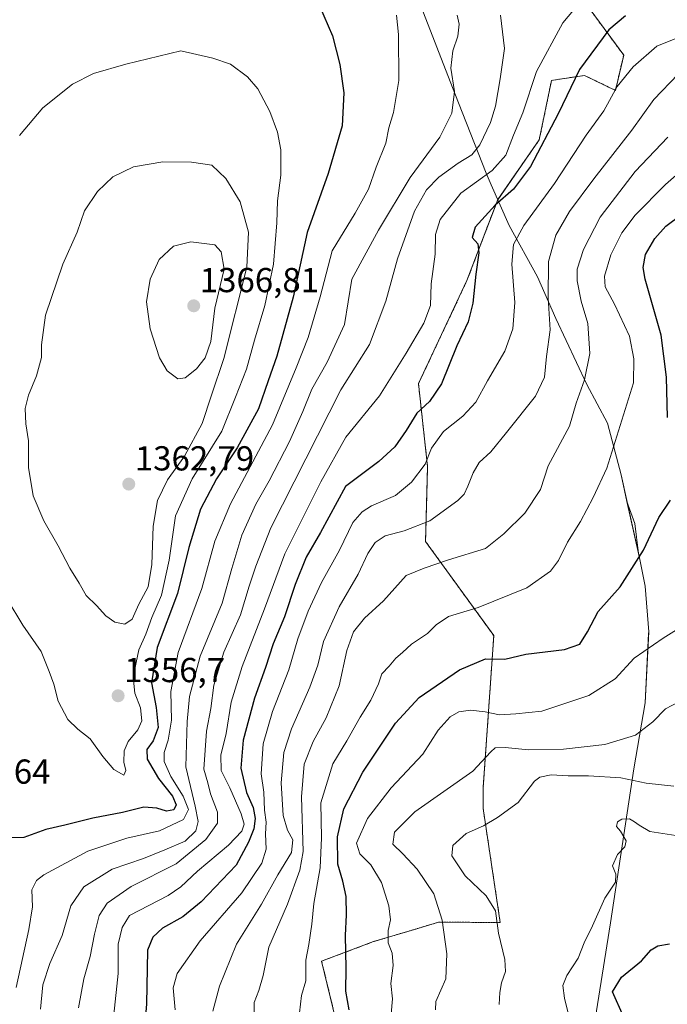
# Model space of a CAD drawing. Units: metres. Extents: x 617089 to 620524, y 4764135 to 4766508.
# Drawn here: x 617921 to 618108, y 4765113 to 4765398 of the extents above; entities that cross this region are included whole.
import ezdxf
from ezdxf.enums import TextEntityAlignment as Align

# ---------------------------------------------------------------- set-up
doc = ezdxf.new("R2010")
doc.units = ezdxf.units.M
doc.header["$MEASUREMENT"] = 0
doc.linetypes.add('TRAZOS', pattern=[0.75, 0.5, -0.25])
for name, color, linetype, lineweight in [('Arbolado forestal', 92, 'TRAZOS', 0), ('Arbolado forestal CxS', 92, 'Continuous', 0), ('Carátula', 7, 'Continuous', 5), ('Curva de nivel maestra', 36, 'Continuous', 30), ('Curva de nivel normal', 36, 'Continuous', 0), ('Entidad de ámbito territorial', 19, 'Continuous', 0), ('Entidad de ámbito territorial CxS', 92, 'Continuous', 0), ('Espacio natural protegido', 2, 'Continuous', 13), ('Espacio natural protegido CxS', 2, 'Continuous', 0), ('Municipio', 9, 'Continuous', 13), ('Municipio CxS', 142, 'Continuous', 0), ('Pastizal CxS', 92, 'Continuous', 0), ('Punto de cota en terreno', 7, 'Continuous', 0), ('Rótulo de punto de cota en terreno', 19, 'Continuous', 0)]:
    doc.layers.add(name, color=color, linetype=linetype, lineweight=lineweight)
doc.styles.add('Arial', font='txt', dxfattribs={"height": 0.2})

# ---------------------------------------------------------------- blocks, each defined once
blk = doc.blocks.new('*U152')
at = {"layer": 'Arbolado forestal CxS', "color": 92, "linetype": 'Continuous', "lineweight": 0}
blk.add_polyline3d([(618013.73, 4765101.76, 1300.62), (618007.96, 4765125.55, 1303.15), (618022.98, 4765131.18, 1296.56), (618035.49, 4765134.93, 1292.5), (618041.76, 4765136.81, 1290.26), (618059.57, 4765136.73, 1284.83), (618054.64, 4765169.68, 1286.62), (618054.68, 4765175.84, 1288.37), (618057.71, 4765219.66, 1301.68), (618038, 4765246.87, 1312.75), (618038.58, 4765268.52, 1319.59), (618035.94, 4765292.5, 1327.07), (618049.96, 4765322.28, 1325.93), (618058.85, 4765345.69, 1324.99), (618070.85, 4765362.99, 1325.99), (618074.4, 4765380.19, 1327.19), (618076.21, 4765380.46, 1326.53), (618083.91, 4765381.6, 1323.52), (618092.86, 4765377.29, 1319.58), (618095.25, 4765387.49, 1321.7), (618085.53, 4765400.68, 1328.28)], dxfattribs=at)
blk = doc.blocks.new('*U160')
at = {"layer": 'Curva de nivel normal', "color": 36, "linetype": 'Continuous', "lineweight": 0}
blk.add_polyline3d([(617976.51, 4765111.12, 1315), (617978.47, 4765118.35, 1315), (617983.41, 4765130.46, 1315), (617990.54, 4765142.05, 1315), (617995.26, 4765150.52, 1315), (617999.25, 4765156.93, 1315), (617999.68, 4765160.62, 1315), (617998.07, 4765163.38, 1315), (617996.88, 4765167.65, 1315), (617996.3, 4765177.12, 1315), (617997.02, 4765185.84, 1315), (617999.23, 4765192.72, 1315), (618004.53, 4765204.72, 1315), (618006.86, 4765211.14, 1315), (618008.51, 4765218, 1315), (618013.04, 4765228.02, 1315), (618018.55, 4765237.38, 1315), (618021.32, 4765243.41, 1315), (618023.45, 4765246.6, 1315), (618026.31, 4765248.54, 1315), (618031.83, 4765249.99, 1315), (618039.27, 4765252.88, 1315), (618047.29, 4765258.68, 1315), (618049.11, 4765260.52, 1315), (618050.25, 4765262.84, 1315), (618051.75, 4765266.73, 1315), (618053.45, 4765269.69, 1315), (618056.86, 4765272.83, 1315), (618061.38, 4765278.4, 1315), (618069.8, 4765288.93, 1315), (618072.36, 4765294.41, 1315), (618072.93, 4765300.36, 1315), (618073.98, 4765308.1, 1315), (618073.41, 4765317.27, 1315), (618073.55, 4765327.85, 1315), (618075.62, 4765335.42, 1315), (618079.63, 4765342.3, 1315), (618086.63, 4765351.72, 1315), (618097.63, 4765365.74, 1315), (618103.97, 4765374.62, 1315), (618110.97, 4765381.93, 1315)], dxfattribs=at)
blk = doc.blocks.new('*U166')
at = {"layer": 'Curva de nivel normal', "color": 36, "linetype": 'Continuous', "lineweight": 0}
blk.add_polyline3d([(618040.86, 4765111.46, 1290), (618040.97, 4765113.89, 1290), (618043.86, 4765120.39, 1290), (618044.18, 4765127.63, 1290), (618042.76, 4765137.37, 1290), (618040.35, 4765144.99, 1290), (618035.61, 4765152.16, 1290), (618031.47, 4765156.58, 1290), (618028.53, 4765159.37, 1290), (618029.02, 4765162.79, 1290), (618034.92, 4765168.67, 1290), (618051.61, 4765180.51, 1290), (618056.9, 4765186.08, 1290), (618058.08, 4765187.2, 1290), (618061, 4765187.35, 1290), (618067.79, 4765186.62, 1290), (618077.83, 4765186.81, 1290), (618089.77, 4765188.17, 1290), (618098.66, 4765190.92, 1290), (618103.69, 4765194.72, 1290), (618107.36, 4765198.45, 1290), (618112.87, 4765201.39, 1290)], dxfattribs=at)
blk = doc.blocks.new('*U176')
at = {"layer": 'Curva de nivel normal', "color": 36, "linetype": 'Continuous', "lineweight": 0}
blk.add_polyline3d([(617988.43, 4765107.06, 1310), (617988.49, 4765113.62, 1310), (617989.77, 4765117.05, 1310), (617991.08, 4765121.37, 1310), (617992.68, 4765129.55, 1310), (617998.14, 4765142.05, 1310), (618001.71, 4765151.88, 1310), (618002.66, 4765157.22, 1310), (618002.14, 4765173.05, 1310), (618002.89, 4765182.45, 1310), (618005.51, 4765189.08, 1310), (618009.31, 4765195.86, 1310), (618013.02, 4765205.14, 1310), (618015.2, 4765215.33, 1310), (618017.19, 4765220.71, 1310), (618020.4, 4765224.73, 1310), (618025.82, 4765229.73, 1310), (618032.41, 4765237.06, 1310), (618037.57, 4765239.19, 1310), (618044.6, 4765241.57, 1310), (618055.28, 4765244.86, 1310), (618060.62, 4765249.06, 1310), (618066.72, 4765255.1, 1310), (618071.25, 4765261.94, 1310), (618073.45, 4765268.73, 1310), (618079.57, 4765280.23, 1310), (618081.52, 4765286.88, 1310), (618083.97, 4765293.65, 1310), (618085.5, 4765301.2, 1310), (618084.92, 4765309.91, 1310), (618082.92, 4765316.36, 1310), (618081.77, 4765322.2, 1310), (618081.84, 4765325.62, 1310), (618083.6, 4765331.24, 1310), (618088.5, 4765340.6, 1310), (618098.59, 4765353.86, 1310), (618107.98, 4765363.74, 1310)], dxfattribs=at)
blk = doc.blocks.new('*U182')
at = {"layer": 'Curva de nivel normal', "color": 36, "linetype": 'Continuous', "lineweight": 0}
blk.add_polyline3d([(618059.28, 4765113.05, 1285), (618059.46, 4765116.44, 1285), (618059.91, 4765119.27, 1285), (618061.11, 4765122.53, 1285), (618060.95, 4765126.04, 1285), (618059.12, 4765133.66, 1285), (618058.23, 4765140.14, 1285), (618055.52, 4765144.4, 1285), (618049.41, 4765150.22, 1285), (618045.61, 4765155.95, 1285), (618045.87, 4765159.02, 1285), (618049.74, 4765162.46, 1285), (618054.78, 4765164.64, 1285), (618058.76, 4765167.03, 1285), (618064.75, 4765171.4, 1285), (618069.46, 4765177.59, 1285), (618071, 4765178.72, 1285), (618074.27, 4765179.39, 1285), (618079.22, 4765179.08, 1285), (618085.04, 4765179.15, 1285), (618094.46, 4765178.54, 1285), (618101.74, 4765177.01, 1285), (618109.76, 4765176.18, 1285)], dxfattribs=at)
blk = doc.blocks.new('*U185')
at = {"layer": 'Curva de nivel normal', "color": 36, "linetype": 'Continuous', "lineweight": 0}
blk.add_polyline3d([(617965.62, 4765111.46, 1320), (617965.1, 4765117.82, 1320), (617966.24, 4765121.98, 1320), (617972.87, 4765131.41, 1320), (617984.92, 4765145.31, 1320), (617990.68, 4765153.86, 1320), (617991.89, 4765157.95, 1320), (617991.72, 4765162.36, 1320), (617991.96, 4765165.69, 1320), (617991.47, 4765169.21, 1320), (617991.26, 4765174.39, 1320), (617990.45, 4765179.72, 1320), (617991.05, 4765188.39, 1320), (617993.72, 4765197.72, 1320), (617998.46, 4765209.72, 1320), (618001.11, 4765218.73, 1320), (618004.06, 4765226.73, 1320), (618007.94, 4765235.06, 1320), (618013.17, 4765244.4, 1320), (618017.01, 4765252.4, 1320), (618019.72, 4765255.46, 1320), (618022.39, 4765257.14, 1320), (618029.3, 4765260.15, 1320), (618033.98, 4765264.05, 1320), (618037.89, 4765269.26, 1320), (618039.75, 4765273.85, 1320), (618043.22, 4765278.64, 1320), (618048.76, 4765283.14, 1320), (618052.57, 4765287.14, 1320), (618055.92, 4765293.31, 1320), (618060.86, 4765301.94, 1320), (618063.18, 4765308.34, 1320), (618063.82, 4765315.96, 1320), (618062.97, 4765327.06, 1320), (618063.45, 4765332.73, 1320), (618066.39, 4765338.24, 1320), (618075.24, 4765350.37, 1320), (618084.36, 4765364.38, 1320), (618089.56, 4765371.4, 1320), (618093.36, 4765378.38, 1320), (618098.02, 4765384.08, 1320), (618104.85, 4765390.1, 1320), (618111.32, 4765392.71, 1320)], dxfattribs=at)
blk = doc.blocks.new('*U187')
at = {"layer": 'Curva de nivel normal', "color": 36, "linetype": 'Continuous', "lineweight": 0}
blk.add_polyline3d([(618001.53, 4765110.59, 1305), (618002.15, 4765115.58, 1305), (618003.4, 4765119.83, 1305), (618003.44, 4765125.87, 1305), (618004.24, 4765130.32, 1305), (618005.17, 4765136.21, 1305), (618005.74, 4765142.18, 1305), (618007.58, 4765152.55, 1305), (618007.88, 4765161.18, 1305), (618007.72, 4765171.27, 1305), (618011.18, 4765182.59, 1305), (618015.22, 4765189.27, 1305), (618019.06, 4765196.05, 1305), (618022.2, 4765200.96, 1305), (618024.37, 4765205.69, 1305), (618025.34, 4765208.63, 1305), (618027.51, 4765210.84, 1305), (618029.37, 4765213.18, 1305), (618031.3, 4765214.77, 1305), (618033.97, 4765217.16, 1305), (618038.55, 4765220.3, 1305), (618041.08, 4765222.8, 1305), (618044.65, 4765225.16, 1305), (618053.17, 4765227.79, 1305), (618067.24, 4765233.49, 1305), (618074.12, 4765238.25, 1305), (618076.38, 4765241.4, 1305), (618078.98, 4765246.67, 1305), (618082.79, 4765252.65, 1305), (618086.39, 4765259.6, 1305), (618090.41, 4765268.04, 1305), (618098.1, 4765292.73, 1305), (618098.15, 4765299.64, 1305), (618096.97, 4765306.25, 1305), (618092.64, 4765315.5, 1305), (618089.87, 4765320.49, 1305), (618089.66, 4765323.59, 1305), (618091.57, 4765329.73, 1305), (618094.7, 4765336.11, 1305), (618098.57, 4765341.19, 1305), (618107.3, 4765350.1, 1305), (618116.63, 4765358.31, 1305)], dxfattribs=at)
blk = doc.blocks.new('*U199')
at = {"layer": 'Curva de nivel normal', "color": 36, "linetype": 'Continuous', "lineweight": 0}
blk.add_polyline3d([(618079.36, 4765109.75, 1280), (618078.13, 4765114.85, 1280), (618077.69, 4765118.55, 1280), (618078.8, 4765121.43, 1280), (618082.12, 4765126.42, 1280), (618083.8, 4765130.86, 1280), (618086.21, 4765135.76, 1280), (618089.81, 4765143.72, 1280), (618092.84, 4765148.36, 1280), (618092.94, 4765150.66, 1280), (618092.04, 4765153.12, 1280), (618093.42, 4765156.41, 1280), (618095.56, 4765158.58, 1280), (618095.98, 4765160.3, 1280), (618094.33, 4765163.08, 1280), (618093.18, 4765164.48, 1280), (618093.42, 4765165.82, 1280), (618094.69, 4765166.63, 1280), (618096.97, 4765166.68, 1280), (618098.34, 4765165.79, 1280), (618099.77, 4765164.82, 1280), (618102.76, 4765163.03, 1280), (618110.31, 4765161.87, 1280)], dxfattribs=at)
blk = doc.blocks.new('*U236')
at = {"layer": 'Curva de nivel normal', "color": 36, "linetype": 'Continuous', "lineweight": 0}
blk.add_polyline3d([(618028.1, 4765110.28, 1295), (618028.48, 4765114.69, 1295), (618027.93, 4765119.05, 1295), (618028.65, 4765124.25, 1295), (618028.3, 4765127.83, 1295), (618027.22, 4765130.88, 1295), (618027.23, 4765134.38, 1295), (618027.82, 4765137.5, 1295), (618027.39, 4765141.53, 1295), (618025.28, 4765148.3, 1295), (618022.18, 4765153.39, 1295), (618018.96, 4765156.53, 1295), (618018.02, 4765159.66, 1295), (618021.22, 4765166.8, 1295), (618028.1, 4765175.67, 1295), (618037.22, 4765185.39, 1295), (618041.62, 4765192.28, 1295), (618045.14, 4765196.21, 1295), (618047.6, 4765197.62, 1295), (618051.03, 4765198.12, 1295), (618055.23, 4765197.65, 1295), (618059.39, 4765196.73, 1295), (618064.06, 4765197.02, 1295), (618071.61, 4765197.81, 1295), (618085.2, 4765202.39, 1295), (618092.78, 4765207.12, 1295), (618098.26, 4765213.11, 1295), (618106.63, 4765218.91, 1295), (618113.3, 4765223.04, 1295)], dxfattribs=at)
blk = doc.blocks.new('5PATER')
at = {"layer": 'Carátula', "linetype": 'Continuous', "lineweight": 5}
h = blk.add_hatch(color=250, dxfattribs=at)
edge = h.paths.add_edge_path()
edge.add_ellipse((0, 0.01), major_axis=(-1.33, -1.34), ratio=0.999422, start_angle=0, end_angle=360)

msp = doc.modelspace()

# ---------------------------------------------------------------- linework, layer by layer
at = {"layer": 'Arbolado forestal', "color": 92, "linetype": 'TRAZOS', "lineweight": 0}
msp.add_polyline3d([(618085.53, 4765400.68, 1328.28), (618095.25, 4765387.49, 1321.7), (618092.86, 4765377.29, 1319.58), (618083.91, 4765381.6, 1323.52), (618076.21, 4765380.46, 1326.53), (618074.4, 4765380.19, 1327.19), (618070.85, 4765362.99, 1325.99), (618058.85, 4765345.7, 1324.99), (618049.96, 4765322.28, 1325.93), (618035.94, 4765292.5, 1327.07), (618038.58, 4765268.52, 1319.59), (618038, 4765246.87, 1312.75), (618057.71, 4765219.66, 1301.68), (618054.67, 4765175.84, 1288.37), (618054.64, 4765169.68, 1286.62), (618059.57, 4765136.73, 1284.83), (618041.75, 4765136.81, 1290.26), (618035.48, 4765134.93, 1292.5), (618022.98, 4765131.18, 1296.56), (618007.96, 4765125.55, 1303.15), (618013.73, 4765101.76, 1300.62)], dxfattribs=at)
at = {"layer": 'Curva de nivel maestra', "color": 36, "linetype": 'Continuous', "lineweight": 30}
for points in [[(618007.32, 4765401.71, 1350), (618011.08, 4765393.09, 1350), (618013.25, 4765384.81, 1350), (618014.38, 4765376.62, 1350), (618013.86, 4765367.08, 1350), (618009.82, 4765353.26, 1350), (618003.8, 4765336.24, 1350), (617999.73, 4765317.5, 1350), (617995.05, 4765300.49, 1350), (617992.54, 4765293.31, 1350), (617989.7, 4765285.22, 1350), (617983.51, 4765273.98, 1350), (617977.54, 4765265.02, 1350), (617972.97, 4765256.23, 1350), (617969.56, 4765245.18, 1350), (617966.36, 4765231.84, 1350), (617960.46, 4765216.22, 1350), (617958.78, 4765206.03, 1350), (617960.14, 4765198.88, 1350), (617960.71, 4765193.1, 1350), (617959.24, 4765189.23, 1350), (617957.45, 4765186.76, 1350), (617957.59, 4765183.95, 1350), (617960.87, 4765178.31, 1350), (617964.83, 4765173.28, 1350), (617965.9, 4765170.78, 1350), (617965.29, 4765169.26, 1350), (617963.15, 4765168.92, 1350), (617960.36, 4765169.79, 1350), (617956.59, 4765170.02, 1350), (617950.43, 4765168.52, 1350), (617941.82, 4765166.92, 1350), (617933.76, 4765164.85, 1350), (617928.25, 4765163.65, 1350), (617921.88, 4765161.32, 1350), (617916.96, 4765161.22, 1350)], [(618095.79, 4765398.85, 1325), (618090.92, 4765394.77, 1325), (618082.46, 4765383.29, 1325), (618076.28, 4765370.5, 1325), (618068.28, 4765355.25, 1325), (618063.39, 4765348.73, 1325), (618058.1, 4765344.06, 1325), (618052.3, 4765337.73, 1325), (618051.47, 4765334.76, 1325), (618053.08, 4765332.88, 1325), (618053.39, 4765330.3, 1325), (618052.52, 4765324.12, 1325), (618051.7, 4765315.73, 1325), (618050.33, 4765310.4, 1325), (618047.02, 4765303.4, 1325), (618042.6, 4765292.48, 1325), (618039.13, 4765287.34, 1325), (618035.5, 4765283.97, 1325), (618032.42, 4765278.92, 1325), (618029.16, 4765274.24, 1325), (618024.47, 4765269.97, 1325), (618014.9, 4765262.73, 1325)], [(618107.93, 4765282.7, 1300), (618107.59, 4765294.4, 1300), (618106.04, 4765306.52, 1300), (618101.42, 4765322.72, 1300), (618100.88, 4765326.09, 1300), (618101.58, 4765329.87, 1300), (618104.25, 4765334.45, 1300), (618107.45, 4765337.99, 1300), (618111.97, 4765341.4, 1300)], [(618014.9, 4765262.73, 1325), (618007.59, 4765249.46, 1325), (618003.5, 4765242.32, 1325), (618000.28, 4765234.4, 1325), (617997.26, 4765225.12, 1325), (617994, 4765217.28, 1325), (617991.76, 4765210.44, 1325), (617988.57, 4765201.62, 1325), (617985.28, 4765189.48, 1325), (617984.58, 4765181.34, 1325), (617986.23, 4765174.32, 1325), (617988.18, 4765170, 1325), (617988.79, 4765166.8, 1325), (617988.35, 4765163.84, 1325), (617986.87, 4765159.96, 1325), (617983.24, 4765153.34, 1325), (617973.2, 4765142.73, 1325), (617967.86, 4765138.39, 1325), (617961.97, 4765135.08, 1325), (617959.21, 4765132.48, 1325), (617957.6, 4765128.74, 1325), (617957.56, 4765123.39, 1325), (617957.33, 4765113.22, 1325), (617956.56, 4765103.71, 1325)], [(618015.9, 4765111.44, 1300), (618014.98, 4765116.87, 1300), (618015.02, 4765123.56, 1300), (618014.85, 4765132.93, 1300), (618015.18, 4765138.91, 1300), (618015.01, 4765144.26, 1300), (618014.08, 4765148.69, 1300), (618012.6, 4765153.54, 1300), (618012.51, 4765161.44, 1300), (618014.4, 4765169.6, 1300), (618019.89, 4765180.15, 1300), (618029.35, 4765194.39, 1300), (618036.19, 4765201.79, 1300), (618047.79, 4765209.8, 1300), (618055.3, 4765212.93, 1300), (618060.93, 4765212.86, 1300), (618066.98, 4765214.33, 1300), (618078.13, 4765215.69, 1300), (618082.53, 4765217.16, 1300), (618084.82, 4765220.76, 1300), (618087.86, 4765226.66, 1300), (618094.22, 4765233.73, 1300), (618101, 4765244.4, 1300), (618105.39, 4765253.8, 1300), (618108.82, 4765258.81, 1300)], [(618095.16, 4765109.55, 1275), (618091.99, 4765116.72, 1275), (618094.59, 4765120.92, 1275), (618100.38, 4765125.62, 1275), (618103.19, 4765128.85, 1275), (618105.09, 4765129.93, 1275), (618108.53, 4765130.52, 1275)]]:
    msp.add_polyline3d(points, dxfattribs=at)
at = {"layer": 'Curva de nivel normal', "color": 36, "linetype": 'Continuous', "lineweight": 0}
for points in [[(618029.62, 4765399.06, 1345), (618030.22, 4765393.42, 1345), (618030.31, 4765380.12, 1345), (618028.71, 4765370.91, 1345), (618027.36, 4765366.48, 1345), (618026.54, 4765362.04, 1345), (618023.72, 4765355.06, 1345), (618021.54, 4765348.73, 1345), (618017.67, 4765341.82, 1345), (618010.98, 4765330.87, 1345), (618007.55, 4765317.56, 1345), (618004.08, 4765305.83, 1345), (618000.57, 4765297.06, 1345), (617993.76, 4765280.58, 1345), (617981.67, 4765257.72, 1345), (617977.15, 4765246.96, 1345), (617973.38, 4765233.3, 1345), (617966.52, 4765214.75, 1345), (617964.37, 4765203.53, 1345), (617964.55, 4765195.25, 1345), (617963.66, 4765189.48, 1345), (617962.44, 4765185.88, 1345), (617962.46, 4765183.22, 1345), (617964.37, 4765178.94, 1345), (617967.91, 4765173.23, 1345), (617969.46, 4765169.35, 1345), (617968.07, 4765166.47, 1345), (617961.07, 4765163.19, 1345), (617951.7, 4765161.06, 1345), (617940.39, 4765157.31, 1345), (617927.73, 4765150.5, 1345), (617925.58, 4765148.85, 1345), (617924.26, 4765146.18, 1345), (617924.39, 4765141.21, 1345), (617923.37, 4765134.68, 1345), (617919.65, 4765117.88, 1345)], [(617926.7, 4765111.64, 1340), (617927.38, 4765118.68, 1340), (617929.46, 4765124.89, 1340), (617932.98, 4765132.96, 1340), (617935.46, 4765141.52, 1340), (617939.23, 4765147, 1340), (617947.39, 4765152.12, 1340), (617956.45, 4765155.18, 1340), (617962.64, 4765157.71, 1340), (617968.57, 4765160.27, 1340), (617971.59, 4765163.26, 1340), (617972.29, 4765165.92, 1340), (617971.42, 4765170.32, 1340), (617968.74, 4765181.69, 1340), (617969.13, 4765194.8, 1340), (617969.76, 4765202.07, 1340), (617972.88, 4765213.72, 1340), (617979.18, 4765229.06, 1340), (617982.03, 4765239.06, 1340), (617984.89, 4765248.72, 1340), (617988.93, 4765257.69, 1340), (617992.82, 4765264.4, 1340), (617998.67, 4765275.8, 1340), (618002.5, 4765284.41, 1340), (618005.1, 4765290.94, 1340), (618009.52, 4765298.75, 1340), (618014.59, 4765309.6, 1340), (618016.71, 4765322.73, 1340), (618024.36, 4765336.9, 1340), (618033.53, 4765352.06, 1340), (618042.15, 4765363.74, 1340), (618045.56, 4765370.74, 1340), (618046.34, 4765376.99, 1340), (618045.3, 4765383.75, 1340), (618045.87, 4765388.72, 1340), (618047.36, 4765392.98, 1340), (618047.72, 4765396.48, 1340), (618047.09, 4765399.03, 1340)], [(617937.69, 4765112.05, 1335), (617939.22, 4765120.39, 1335), (617941.11, 4765126.87, 1335), (617942.29, 4765133.38, 1335), (617943.71, 4765138.7, 1335), (617946.02, 4765142.35, 1335), (617952.96, 4765147.08, 1335), (617965.96, 4765153.69, 1335), (617974.49, 4765160.67, 1335), (617977.91, 4765165.41, 1335), (617977.83, 4765168.58, 1335), (617975.84, 4765173.89, 1335), (617975.04, 4765177.08, 1335), (617973.93, 4765181.02, 1335), (617974.74, 4765192, 1335), (617975.99, 4765198.58, 1335), (617976.78, 4765205.37, 1335), (617979.72, 4765214.89, 1335), (617984.55, 4765225.64, 1335), (617986.98, 4765233.96, 1335), (617988.99, 4765239.73, 1335), (617993.31, 4765250.86, 1335), (618013.48, 4765290.73, 1335), (618021.84, 4765303.86, 1335), (618026.48, 4765316.38, 1335), (618029.88, 4765328.56, 1335), (618034.79, 4765342.33, 1335), (618038.27, 4765348.54, 1335), (618041.88, 4765352.16, 1335), (618047.41, 4765356.26, 1335), (618051.4, 4765358.67, 1335), (618053.72, 4765361.5, 1335), (618056.78, 4765367.98, 1335), (618058.24, 4765372.72, 1335), (618059.54, 4765380.6, 1335), (618060.8, 4765389.4, 1335), (618059.66, 4765399.06, 1335)], [(618080.72, 4765400.51, 1330), (618077.63, 4765396.77, 1330), (618070.1, 4765382.74, 1330), (618066.15, 4765370.82, 1330), (618063.43, 4765364.32, 1330), (618061.22, 4765358.54, 1330), (618057.29, 4765354.12, 1330), (618048.22, 4765347.53, 1330), (618042.19, 4765340, 1330), (618040.85, 4765335.66, 1330), (618040.82, 4765329.95, 1330), (618039.58, 4765321.4, 1330), (618039.39, 4765315.06, 1330), (618037.54, 4765309.96, 1330), (618032.39, 4765301.3, 1330), (618024.72, 4765288.96, 1330), (618014.98, 4765277.06, 1330), (618007.76, 4765264.12, 1330), (617997.34, 4765243.28, 1330), (617991.46, 4765227.45, 1330), (617984.96, 4765210.72, 1330), (617981.82, 4765200.39, 1330), (617980.38, 4765191.39, 1330), (617978.83, 4765185.05, 1330), (617978.96, 4765180.71, 1330), (617981.45, 4765175.67, 1330), (617984.69, 4765168.12, 1330), (617985.59, 4765165.12, 1330), (617984.92, 4765163.08, 1330), (617981.06, 4765159.03, 1330), (617972.06, 4765151.6, 1330), (617967.27, 4765147.05, 1330)], [(617950.77, 4765179.31, 1355), (617951.37, 4765180.7, 1355), (617950.82, 4765183.05, 1355), (617950.88, 4765186.39, 1355), (617952.1, 4765189.05, 1355), (617954.88, 4765192.39, 1355), (617955.97, 4765195.05, 1355), (617955.64, 4765198.8, 1355), (617954, 4765203.02, 1355), (617953.52, 4765207.78, 1355), (617955.18, 4765215.51, 1355), (617957.16, 4765220.1, 1355), (617958.92, 4765224.91, 1355), (617961.7, 4765231.4, 1355), (617963.93, 4765241.5, 1355), (617965.76, 4765254.27, 1355), (617970.51, 4765264.96, 1355), (617979.09, 4765278.76, 1355), (617983.1, 4765288.62, 1355), (617986.29, 4765296.73, 1355), (617988.54, 4765305.06, 1355), (617991.52, 4765315.06, 1355), (617994.02, 4765327.05, 1355), (617995.02, 4765339.02, 1355), (617995.22, 4765345.38, 1355), (617996.16, 4765352.73, 1355), (617996.13, 4765360.1, 1355), (617995.22, 4765365.18, 1355), (617992.99, 4765371.14, 1355), (617989.49, 4765377.76, 1355), (617986.59, 4765381.24, 1355), (617981.62, 4765384.9, 1355), (617976.55, 4765386.62, 1355), (617967.29, 4765388.74, 1355), (617951.4, 4765384.86, 1355), (617942.04, 4765382.16, 1355), (617935.96, 4765379.04, 1355), (617927.41, 4765372.28, 1355), (617920.62, 4765364.29, 1355)], [(617951.08, 4765222.94, 1360), (617953.21, 4765224.37, 1360), (617955.12, 4765228.72, 1360), (617957.8, 4765233.72, 1360), (617958.86, 4765240.21, 1360), (617959.31, 4765251.32, 1360), (617960.53, 4765258.71, 1360), (617963.47, 4765264.73, 1360), (617968.32, 4765271.55, 1360), (617973.44, 4765281, 1360), (617976.12, 4765289.22, 1360), (617979.73, 4765299.73, 1360), (617986.38, 4765326.14, 1360), (617986.85, 4765336.33, 1360), (617984.47, 4765345.11, 1360), (617980.32, 4765351.79, 1360), (617976.21, 4765355.65, 1360), (617970.34, 4765356.58, 1360), (617962.03, 4765356.68, 1360), (617953.62, 4765355.18, 1360), (617947.62, 4765352.26, 1360), (617943.23, 4765348.08, 1360), (617939.48, 4765342.44, 1360), (617937.28, 4765336.34, 1360), (617933.15, 4765327.05, 1360), (617928.2, 4765312.34, 1360), (617927.03, 4765303.72, 1360), (617927.05, 4765300.06, 1360), (617925.6, 4765294.73, 1360), (617923.22, 4765289.22, 1360), (617922.34, 4765285.36, 1360), (617922.49, 4765280.89, 1360), (617923.22, 4765275.99, 1360), (617923.22, 4765268.29, 1360), (617924.65, 4765260.09, 1360), (617927.72, 4765252.83, 1360), (617931.82, 4765245.59, 1360), (617935.2, 4765239.16, 1360), (617937.92, 4765234.78, 1360), (617939.94, 4765231.24, 1360), (617942.9, 4765228.34, 1360), (617945.57, 4765225.34, 1360), (617948.17, 4765223.59, 1360), (617951.08, 4765222.94, 1360)], [(617966.41, 4765293.85, 1365), (617968.52, 4765294.16, 1365), (617971.83, 4765296.74, 1365), (617974.35, 4765299.99, 1365), (617975.93, 4765304.7, 1365), (617977.14, 4765314.32, 1365), (617979.79, 4765325.59, 1365), (617978.97, 4765330.65, 1365), (617977.15, 4765332.59, 1365), (617970.12, 4765333.53, 1365), (617965.19, 4765332.27, 1365), (617961.03, 4765328.41, 1365), (617958.39, 4765322.68, 1365), (617957.37, 4765316.2, 1365), (617958.43, 4765308.35, 1365), (617961.09, 4765299.92, 1365), (617963.3, 4765296.19, 1365), (617966.41, 4765293.85, 1365)], [(617917.08, 4765230.19, 1355), (617921.66, 4765222.69, 1355), (617926.9, 4765215.06, 1355), (617929.25, 4765209.28, 1355), (617930.54, 4765205.63, 1355), (617931.86, 4765200.72, 1355), (617934.64, 4765195.38, 1355), (617937.5, 4765192.57, 1355), (617941.08, 4765189.81, 1355), (617944.7, 4765184.69, 1355), (617947.95, 4765180.95, 1355), (617950.77, 4765179.31, 1355)], [(617967.27, 4765147.05, 1330), (617963.59, 4765144.54, 1330), (617952.49, 4765138.72, 1330), (617950.31, 4765135.3, 1330), (617949.16, 4765130.44, 1330), (617949.13, 4765121.94, 1330), (617947.88, 4765110.11, 1330), (617947.66, 4765102.05, 1330), (617947.08, 4765093.36, 1330), (617948.11, 4765083.28, 1330), (617954.57, 4765057.99, 1330), (617964.96, 4765023.72, 1330), (617968.92, 4765008.96, 1330), (617969.8, 4765001.04, 1330), (617969.42, 4764994.5, 1330), (617967.84, 4764987.6, 1330), (617965.13, 4764981.41, 1330), (617961.5, 4764976.96, 1330), (617957.66, 4764974.12, 1330), (617954.37, 4764972.72, 1330), (617943.56, 4764972.1, 1330), (617915.06, 4764972.92, 1330)]]:
    msp.add_polyline3d(points, dxfattribs=at)
at = {"layer": 'Entidad de ámbito territorial', "color": 19, "linetype": 'Continuous', "lineweight": 0}
for points in [[(618036.01, 4765403.15, 1342.8), (618046.48, 4765376.34, 1339.71), (618055.52, 4765353.36, 1329.83), (618056.99, 4765349.99, 1327.65), (618062.13, 4765338.21, 1320.97), (618070.39, 4765323.34, 1316.49), (618075.67, 4765311.35, 1314.56), (618084.64, 4765292.22, 1309.4), (618090.55, 4765281.07, 1305.91), (618094.48, 4765266.13, 1303.65), (618096.19, 4765258.48, 1302.43)], [(618096.19, 4765258.48, 1302.43), (618099.56, 4765243.44, 1300.24)], [(618099.56, 4765243.44, 1300.24), (618099.84, 4765242.18, 1299.96), (618101.5, 4765233.95, 1298.18), (618102.48, 4765220.74, 1295.67), (618102.46, 4765220.25, 1295.57), (618101.42, 4765200.24, 1291.64), (618098.18, 4765181.12, 1286.4), (618091.41, 4765136.62, 1278.77), (618089.39, 4765123.89, 1277.28), (618084.97, 4765096.08, 1275.49), (618080.03, 4765048.81, 1281.76), (618072.9, 4764998.24, 1293.18), (618072.18, 4764993.11, 1293.45), (618068.41, 4764974.35, 1294.48)]]:
    msp.add_polyline3d(points, dxfattribs=at)
at = {"layer": 'Entidad de ámbito territorial CxS', "color": 92, "linetype": 'Continuous', "lineweight": 0}
for points in [[(618055.24, 4764912.6, 1281.16), (618061.84, 4764941.69, 1291.63), (618072.18, 4764993.11, 1293.45), (618072.9, 4764998.24, 1293.18), (618080.03, 4765048.81, 1281.76), (618084.96, 4765096.08, 1275.49), (618091.41, 4765136.62, 1278.77), (618098.18, 4765181.12, 1286.4), (618101.42, 4765200.24, 1291.64), (618102.48, 4765220.74, 1295.67), (618101.5, 4765233.95, 1298.18), (618099.83, 4765242.18, 1299.96), (618094.48, 4765266.13, 1303.65), (618090.54, 4765281.07, 1305.91), (618084.63, 4765292.22, 1309.4), (618075.67, 4765311.35, 1314.56), (618070.39, 4765323.34, 1316.49), (618062.13, 4765338.21, 1320.97), (618056.99, 4765349.99, 1327.65), (618055.52, 4765353.36, 1329.83), (618046.47, 4765376.34, 1339.71), (618036.01, 4765403.15, 1342.8)], [(618055.24, 4764912.6, 1281.16), (618061.84, 4764941.69, 1291.63), (618072.18, 4764993.11, 1293.45), (618072.9, 4764998.24, 1293.18), (618080.03, 4765048.81, 1281.76), (618084.96, 4765096.07, 1275.49), (618091.41, 4765136.62, 1278.77), (618098.18, 4765181.12, 1286.4), (618101.42, 4765200.24, 1291.64), (618102.48, 4765220.74, 1295.67), (618101.5, 4765233.94, 1298.18), (618099.83, 4765242.18, 1299.96), (618094.48, 4765266.13, 1303.65), (618090.54, 4765281.07, 1305.91), (618084.63, 4765292.22, 1309.4), (618075.67, 4765311.35, 1314.56), (618070.39, 4765323.34, 1316.49), (618062.13, 4765338.21, 1320.97), (618056.99, 4765349.99, 1327.65), (618055.52, 4765353.36, 1329.83), (618046.47, 4765376.34, 1339.71), (618036.01, 4765403.15, 1342.8)]]:
    msp.add_polyline3d(points, dxfattribs=at)
at = {"layer": 'Espacio natural protegido', "color": 2, "linetype": 'Continuous', "lineweight": 13}
for points in [[(618036.01, 4765403.15, 1342.8), (618046.48, 4765376.34, 1339.71), (618055.52, 4765353.36, 1329.83), (618056.99, 4765349.99, 1327.65), (618062.13, 4765338.21, 1320.97), (618070.39, 4765323.34, 1316.49), (618075.67, 4765311.35, 1314.56), (618084.64, 4765292.22, 1309.4), (618090.55, 4765281.07, 1305.91), (618094.48, 4765266.13, 1303.65), (618096.19, 4765258.48, 1302.43)], [(618036.01, 4765403.15, 1342.8), (618046.48, 4765376.34, 1339.71), (618055.52, 4765353.36, 1329.83), (618056.99, 4765349.99, 1327.65), (618062.13, 4765338.21, 1320.97), (618070.39, 4765323.34, 1316.49), (618075.67, 4765311.35, 1314.56), (618084.64, 4765292.22, 1309.4), (618090.55, 4765281.07, 1305.91), (618094.48, 4765266.13, 1303.65), (618096.19, 4765258.48, 1302.43)], [(618096.19, 4765258.48, 1302.43), (618098.47, 4765252.1, 1301.32), (618099.56, 4765243.44, 1300.24)], [(618096.19, 4765258.48, 1302.43), (618098.47, 4765252.1, 1301.32), (618099.56, 4765243.44, 1300.24)], [(618099.56, 4765243.44, 1300.24), (618099.84, 4765242.18, 1299.96), (618101.5, 4765233.95, 1298.18), (618102.48, 4765220.74, 1295.67), (618102.46, 4765220.25, 1295.57), (618101.42, 4765200.24, 1291.64), (618098.18, 4765181.12, 1286.4), (618091.41, 4765136.62, 1278.77), (618089.39, 4765123.89, 1277.28), (618084.97, 4765096.08, 1275.49), (618080.03, 4765048.81, 1281.76), (618072.9, 4764998.24, 1293.18), (618072.18, 4764993.11, 1293.45), (618068.41, 4764974.35, 1294.48)], [(618099.56, 4765243.44, 1300.24), (618099.84, 4765242.18, 1299.96), (618101.5, 4765233.95, 1298.18), (618102.48, 4765220.74, 1295.67), (618102.46, 4765220.25, 1295.57), (618101.42, 4765200.24, 1291.64), (618098.18, 4765181.12, 1286.4), (618091.41, 4765136.62, 1278.77), (618089.39, 4765123.89, 1277.28), (618084.97, 4765096.08, 1275.49), (618080.03, 4765048.81, 1281.76), (618072.9, 4764998.24, 1293.18), (618072.18, 4764993.11, 1293.45), (618068.41, 4764974.35, 1294.48)]]:
    msp.add_polyline3d(points, dxfattribs=at)
at = {"layer": 'Espacio natural protegido CxS', "color": 2, "linetype": 'Continuous', "lineweight": 0}
for points in [[(618084.97, 4765096.08, 1275.49), (618089.39, 4765123.89, 1277.28), (618091.41, 4765136.62, 1278.77), (618098.18, 4765181.12, 1286.4), (618101.42, 4765200.25, 1291.64), (618102.46, 4765220.25, 1295.57), (618102.48, 4765220.74, 1295.67), (618101.5, 4765233.95, 1298.18), (618099.84, 4765242.19, 1299.96), (618099.56, 4765243.44, 1300.24), (618098.47, 4765252.1, 1301.32), (618096.19, 4765258.48, 1302.43), (618094.48, 4765266.13, 1303.65), (618090.55, 4765281.07, 1305.91), (618084.64, 4765292.22, 1309.4), (618075.67, 4765311.35, 1314.56), (618070.39, 4765323.34, 1316.49), (618062.13, 4765338.21, 1320.97), (618056.99, 4765349.99, 1327.65), (618055.52, 4765353.36, 1329.83), (618046.48, 4765376.34, 1339.71), (618036.01, 4765403.15, 1342.8)], [(618036.01, 4765403.15, 1342.8), (618046.48, 4765376.34, 1339.71), (618055.52, 4765353.36, 1329.83), (618056.99, 4765349.99, 1327.65), (618062.13, 4765338.21, 1320.97), (618070.39, 4765323.34, 1316.49), (618075.67, 4765311.35, 1314.56), (618084.64, 4765292.22, 1309.4), (618090.55, 4765281.07, 1305.91), (618094.48, 4765266.13, 1303.65), (618096.19, 4765258.48, 1302.43), (618098.47, 4765252.1, 1301.32), (618099.56, 4765243.44, 1300.24), (618099.84, 4765242.18, 1299.96), (618101.5, 4765233.95, 1298.18), (618102.48, 4765220.74, 1295.67), (618102.46, 4765220.25, 1295.57), (618101.42, 4765200.24, 1291.64), (618098.18, 4765181.12, 1286.4), (618091.41, 4765136.62, 1278.77), (618089.39, 4765123.89, 1277.28), (618084.97, 4765096.08, 1275.49)], [(618084.97, 4765096.08, 1275.49), (618089.39, 4765123.89, 1277.28), (618091.41, 4765136.62, 1278.77), (618098.18, 4765181.12, 1286.4), (618101.42, 4765200.25, 1291.64), (618102.46, 4765220.25, 1295.57), (618102.48, 4765220.74, 1295.67), (618101.5, 4765233.95, 1298.18), (618099.84, 4765242.19, 1299.96), (618099.56, 4765243.44, 1300.24), (618098.47, 4765252.1, 1301.32), (618096.19, 4765258.48, 1302.43), (618094.48, 4765266.13, 1303.65), (618090.55, 4765281.07, 1305.91), (618084.64, 4765292.22, 1309.4), (618075.67, 4765311.35, 1314.56), (618070.39, 4765323.34, 1316.49), (618062.13, 4765338.21, 1320.97), (618056.99, 4765349.99, 1327.65), (618055.52, 4765353.36, 1329.83), (618046.48, 4765376.34, 1339.71), (618036.01, 4765403.15, 1342.8)], [(618036.01, 4765403.15, 1342.8), (618046.48, 4765376.34, 1339.71), (618055.52, 4765353.36, 1329.83), (618056.99, 4765349.99, 1327.65), (618062.13, 4765338.21, 1320.97), (618070.39, 4765323.34, 1316.49), (618075.67, 4765311.35, 1314.56), (618084.64, 4765292.22, 1309.4), (618090.55, 4765281.07, 1305.91), (618094.48, 4765266.13, 1303.65), (618096.19, 4765258.48, 1302.43), (618098.47, 4765252.1, 1301.32), (618099.56, 4765243.44, 1300.24), (618099.84, 4765242.18, 1299.96), (618101.5, 4765233.95, 1298.18), (618102.48, 4765220.74, 1295.67), (618102.46, 4765220.25, 1295.57), (618101.42, 4765200.24, 1291.64), (618098.18, 4765181.12, 1286.4), (618091.41, 4765136.62, 1278.77), (618089.39, 4765123.89, 1277.28), (618084.97, 4765096.08, 1275.49)]]:
    msp.add_polyline3d(points, dxfattribs=at)
at = {"layer": 'Municipio', "color": 9, "linetype": 'Continuous', "lineweight": 13}
for points in [[(618036.01, 4765403.15, 1342.8), (618046.48, 4765376.34, 1339.71), (618055.52, 4765353.36, 1329.83), (618056.99, 4765349.99, 1327.65), (618062.13, 4765338.21, 1320.97), (618070.39, 4765323.34, 1316.49), (618075.67, 4765311.35, 1314.56), (618084.64, 4765292.22, 1309.4), (618090.55, 4765281.07, 1305.91), (618094.48, 4765266.13, 1303.65), (618096.19, 4765258.48, 1302.43)], [(618036.01, 4765403.15, 1342.8), (618046.48, 4765376.34, 1339.71), (618055.52, 4765353.36, 1329.83), (618056.99, 4765349.99, 1327.65), (618062.13, 4765338.21, 1320.97), (618070.39, 4765323.34, 1316.49), (618075.67, 4765311.35, 1314.56), (618084.64, 4765292.22, 1309.4), (618090.55, 4765281.07, 1305.91), (618094.48, 4765266.13, 1303.65), (618096.19, 4765258.48, 1302.43)], [(618096.19, 4765258.48, 1302.43), (618099.56, 4765243.44, 1300.24)], [(618096.19, 4765258.48, 1302.43), (618099.56, 4765243.44, 1300.24)], [(618099.56, 4765243.44, 1300.24), (618099.84, 4765242.18, 1299.96), (618101.5, 4765233.95, 1298.18), (618102.48, 4765220.74, 1295.67), (618102.46, 4765220.25, 1295.57), (618101.42, 4765200.24, 1291.64), (618098.18, 4765181.12, 1286.4), (618091.41, 4765136.62, 1278.77), (618089.39, 4765123.89, 1277.28), (618084.97, 4765096.08, 1275.49), (618080.03, 4765048.81, 1281.76), (618072.9, 4764998.24, 1293.18), (618072.18, 4764993.11, 1293.45), (618068.41, 4764974.35, 1294.48)], [(618099.56, 4765243.44, 1300.24), (618099.84, 4765242.18, 1299.96), (618101.5, 4765233.95, 1298.18), (618102.48, 4765220.74, 1295.67), (618102.46, 4765220.25, 1295.57), (618101.42, 4765200.24, 1291.64), (618098.18, 4765181.12, 1286.4), (618091.41, 4765136.62, 1278.77), (618089.39, 4765123.89, 1277.28), (618084.97, 4765096.08, 1275.49), (618080.03, 4765048.81, 1281.76), (618072.9, 4764998.24, 1293.18), (618072.18, 4764993.11, 1293.45), (618068.41, 4764974.35, 1294.48)]]:
    msp.add_polyline3d(points, dxfattribs=at)
at = {"layer": 'Municipio CxS', "color": 142, "linetype": 'Continuous', "lineweight": 0}
for points in [[(618036.01, 4765403.15, 1342.8), (618046.47, 4765376.34, 1339.71), (618055.52, 4765353.36, 1329.83), (618056.99, 4765349.99, 1327.65), (618062.13, 4765338.21, 1320.97), (618070.39, 4765323.34, 1316.49), (618075.67, 4765311.35, 1314.56), (618084.63, 4765292.22, 1309.4), (618090.54, 4765281.07, 1305.91), (618094.48, 4765266.13, 1303.65), (618099.83, 4765242.18, 1299.96), (618101.5, 4765233.95, 1298.18), (618102.48, 4765220.74, 1295.67), (618101.42, 4765200.24, 1291.64), (618098.18, 4765181.12, 1286.4), (618091.41, 4765136.62, 1278.77), (618084.96, 4765096.08, 1275.49), (618080.03, 4765048.81, 1281.76), (618072.9, 4764998.24, 1293.18), (618072.18, 4764993.11, 1293.45), (618061.84, 4764941.69, 1291.63), (618055.24, 4764912.6, 1281.16)], [(618084.97, 4765096.08, 1275.49), (618089.39, 4765123.89, 1277.28), (618091.41, 4765136.62, 1278.77), (618098.18, 4765181.12, 1286.4), (618101.42, 4765200.24, 1291.64), (618102.46, 4765220.25, 1295.57), (618102.48, 4765220.74, 1295.67), (618101.5, 4765233.95, 1298.18), (618099.84, 4765242.18, 1299.96), (618099.56, 4765243.44, 1300.24), (618096.19, 4765258.48, 1302.43), (618094.48, 4765266.13, 1303.65), (618090.55, 4765281.07, 1305.91), (618084.64, 4765292.22, 1309.4), (618075.67, 4765311.35, 1314.56), (618070.39, 4765323.34, 1316.49), (618062.13, 4765338.21, 1320.97), (618056.99, 4765349.99, 1327.65), (618055.52, 4765353.36, 1329.83), (618046.48, 4765376.34, 1339.71), (618036.01, 4765403.15, 1342.8)], [(618036.01, 4765403.15, 1342.8), (618046.47, 4765376.34, 1339.71), (618055.52, 4765353.36, 1329.83), (618056.99, 4765349.99, 1327.65), (618062.13, 4765338.21, 1320.97), (618070.39, 4765323.34, 1316.49), (618075.67, 4765311.35, 1314.56), (618084.63, 4765292.22, 1309.4), (618090.54, 4765281.07, 1305.91), (618094.48, 4765266.13, 1303.65), (618099.83, 4765242.18, 1299.96), (618101.5, 4765233.94, 1298.18), (618102.48, 4765220.74, 1295.67), (618101.42, 4765200.24, 1291.64), (618098.18, 4765181.12, 1286.4), (618091.41, 4765136.62, 1278.77), (618084.96, 4765096.07, 1275.49), (618080.03, 4765048.81, 1281.76), (618072.9, 4764998.24, 1293.18), (618072.18, 4764993.11, 1293.45), (618061.84, 4764941.69, 1291.63), (618055.24, 4764912.6, 1281.16)], [(618084.97, 4765096.08, 1275.49), (618089.39, 4765123.89, 1277.28), (618091.41, 4765136.62, 1278.77), (618098.18, 4765181.12, 1286.4), (618101.42, 4765200.24, 1291.64), (618102.46, 4765220.25, 1295.57), (618102.48, 4765220.74, 1295.67), (618101.5, 4765233.95, 1298.18), (618099.84, 4765242.18, 1299.96), (618099.56, 4765243.44, 1300.24), (618096.19, 4765258.48, 1302.43), (618094.48, 4765266.13, 1303.65), (618090.55, 4765281.07, 1305.91), (618084.64, 4765292.22, 1309.4), (618075.67, 4765311.35, 1314.56), (618070.39, 4765323.34, 1316.49), (618062.13, 4765338.21, 1320.97), (618056.99, 4765349.99, 1327.65), (618055.52, 4765353.36, 1329.83), (618046.48, 4765376.34, 1339.71), (618036.01, 4765403.15, 1342.8)]]:
    msp.add_polyline3d(points, dxfattribs=at)
at = {"layer": 'Pastizal CxS', "color": 92, "linetype": 'Continuous', "lineweight": 0}
for points in [[(618085.53, 4765400.68, 1328.28), (618095.25, 4765387.49, 1321.7), (618092.86, 4765377.29, 1319.58), (618083.91, 4765381.6, 1323.52), (618076.21, 4765380.46, 1326.53), (618074.4, 4765380.19, 1327.19), (618070.85, 4765362.99, 1325.99), (618058.85, 4765345.69, 1324.99), (618049.96, 4765322.28, 1325.93), (618035.94, 4765292.5, 1327.07), (618038.58, 4765268.52, 1319.59), (618038, 4765246.87, 1312.75), (618057.71, 4765219.66, 1301.68), (618054.68, 4765175.84, 1288.37), (618054.64, 4765169.68, 1286.62), (618059.57, 4765136.73, 1284.83), (618041.76, 4765136.81, 1290.26), (618035.49, 4765134.93, 1292.5), (618022.98, 4765131.18, 1296.56), (618007.96, 4765125.55, 1303.15), (618013.73, 4765101.76, 1300.62)], [(618085.53, 4765400.68, 1328.28), (618095.25, 4765387.49, 1321.7), (618092.86, 4765377.29, 1319.58), (618083.91, 4765381.6, 1323.52), (618076.21, 4765380.46, 1326.53), (618074.4, 4765380.19, 1327.19), (618070.85, 4765362.99, 1325.99), (618058.85, 4765345.7, 1324.99), (618049.96, 4765322.28, 1325.93), (618035.94, 4765292.5, 1327.07), (618038.58, 4765268.52, 1319.59), (618038, 4765246.87, 1312.75), (618057.71, 4765219.66, 1301.68), (618054.67, 4765175.84, 1288.37), (618054.64, 4765169.68, 1286.62), (618059.57, 4765136.73, 1284.83), (618041.75, 4765136.81, 1290.26), (618035.48, 4765134.93, 1292.5), (618022.98, 4765131.18, 1296.56), (618007.96, 4765125.55, 1303.15), (618013.73, 4765101.76, 1300.62)]]:
    msp.add_polyline3d(points, dxfattribs=at)

# ---------------------------------------------------------------- block references
at = {"layer": 'Arbolado forestal CxS', "color": 92, "linetype": 'Continuous', "lineweight": 0}
msp.add_blockref('*U152', (0, 0), dxfattribs=at)
at = {"layer": 'Curva de nivel normal', "color": 36, "linetype": 'Continuous', "lineweight": 0}
for name in ['*U199', '*U182', '*U166', '*U236', '*U187', '*U176', '*U160', '*U185']:
    msp.add_blockref(name, (0, 0), dxfattribs=at)
at = {"layer": 'Punto de cota en terreno', "linetype": 'Continuous', "lineweight": 0}
for p in [(617971, 4765315, 1366.81), (617952.23, 4765263.46, 1362.79), (617949.15, 4765202.26, 1356.7)]:
    msp.add_blockref('5PATER', p, dxfattribs=at)

# ---------------------------------------------------------------- texts
at = {"layer": 'Rótulo de punto de cota en terreno', "color": 19, "linetype": 'Continuous', "lineweight": 0, "style": 'Arial'}
for s, p in [('1366,81', (617972.76, 4765316.76)), ('1362,79', (617953.99, 4765265.22)), ('1356,7', (617950.91, 4765204.02)), ('1350,64', (617895.16, 4765174.66))]:
    msp.add_text(s, height=7, dxfattribs=at).set_placement(p, align=Align.BOTTOM_LEFT)

doc.saveas('drawing.dxf')
